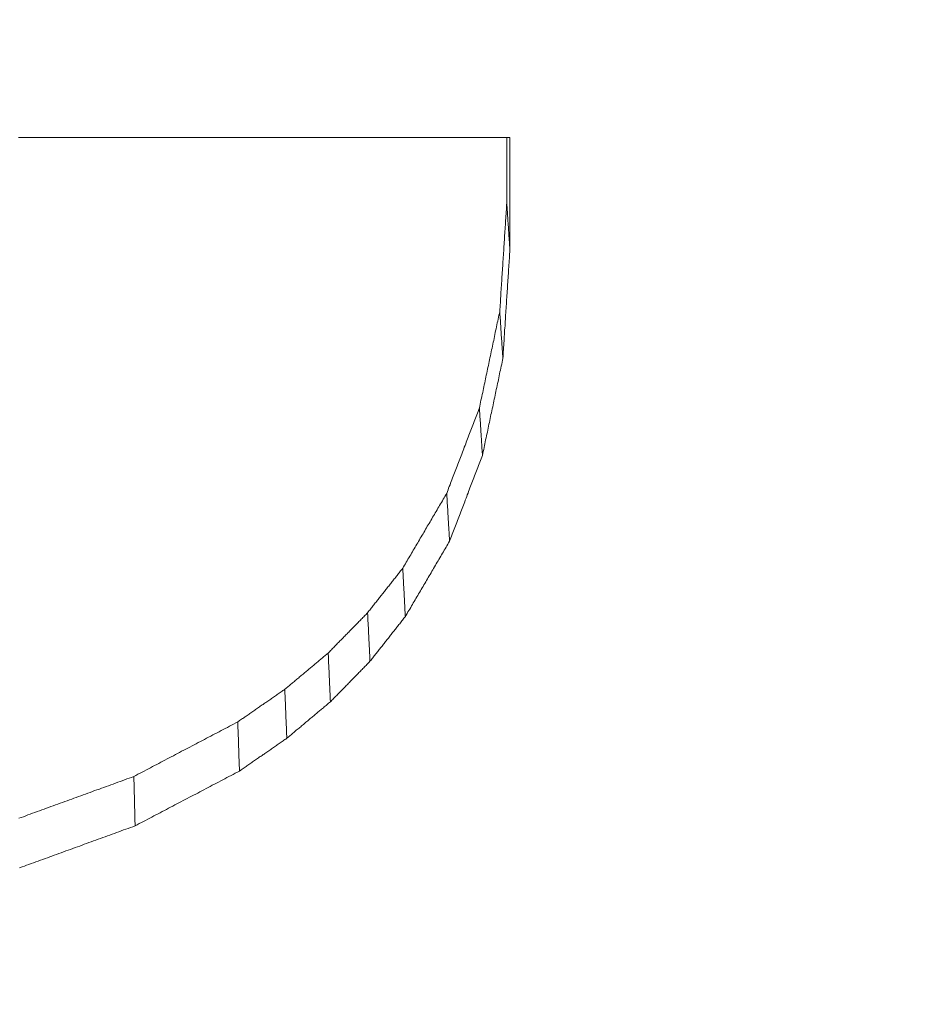
# Model space of a CAD drawing. Units: millimetres. Extents: x 0 to 1189, y 0 to 841.
# Drawn here: x 421 to 422, y 151 to 152 of the extents above; entities that cross this region are included whole.
import ezdxf

# ---------------------------------------------------------------- set-up
doc = ezdxf.new("R2010")
doc.units = ezdxf.units.MM
doc.header["$LTSCALE"] = 0.1
doc.layers.add('1', color=7, linetype='Continuous', true_color=0xffffff)
doc.styles.add('Arial Unicode MS', font='ARIALUNI.TTF')
doc.dimstyles.get("Standard").update_dxf_attribs({"dimtxt": 0.18, "dimasz": 0.18, "dimexe": 0.18, "dimexo": 0.0625, "dimgap": 0.09, "dimtad": 0, "dimtih": 1, "dimtoh": 1, "dimdec": 4, "dimzin": 0, "dimdsep": 46, "dimtxsty": 'Standard', "dimcen": 0.09, "dimadec": 0, "dimazin": 0, "dimtfac": 1, "dimtdec": 4, "dimtofl": 0, "dimtmove": 0, "dimatfit": 3, "dimfxl": 0, "dimtolj": 1, "dimtzin": 0, "dimarcsym": 0})

# ---------------------------------------------------------------- blocks, each defined once
blk = doc.blocks.new('_U0')
at = {"layer": '1', "color": 1, "lineweight": 13}
for p, q in [((446.2392, 274.6271), (472.638, 274.6271)), ((471.638, 274.6271), (471.638, 140.8895)), ((299.5403, 140.8895), (472.638, 140.8895))]:
    blk.add_line(p, q, dxfattribs=at)
at = {"layer": '1', "color": 1, "lineweight": 18}
for points in [[(471.638, 274.6271), (472.4418, 271.6271), (470.8341, 271.6271)], [(471.638, 140.8895), (470.8341, 143.8895), (472.4418, 143.8895)]]:
    blk.add_solid(points, dxfattribs=at)
at = {"layer": '1', "color": 7, "linetype": 'Continuous', "lineweight": 13, "insert": (471.3344, 204.1384), "char_height": 2.5, "attachment_point": 7, "rotation": 90, "line_spacing_factor": 1.069626, "style": 'Arial Unicode MS'}
blk.add_mtext('\\W1.0000;133.7', dxfattribs=at)
blk = doc.blocks.new('_U3')
at = {"layer": '1', "color": 1, "lineweight": 13}
for p, q in [((149.4717, 149.5636), (149.4717, 113.7155)), ((449.6115, 149.5636), (449.6115, 113.7155)), ((449.6115, 114.7155), (149.4717, 114.7155))]:
    blk.add_line(p, q, dxfattribs=at)
at = {"layer": '1', "color": 1, "lineweight": 18}
for points in [[(149.4717, 114.7155), (152.4717, 115.5193), (152.4717, 113.9116)], [(449.6115, 114.7155), (446.6115, 113.9116), (446.6114, 115.5193)]]:
    blk.add_solid(points, dxfattribs=at)
at = {"layer": '1', "color": 7, "linetype": 'Continuous', "lineweight": 13, "insert": (295.9217, 115.019), "char_height": 2.5, "attachment_point": 7, "line_spacing_factor": 1.069626, "style": 'Arial Unicode MS'}
blk.add_mtext('\\W1.0000;300.1', dxfattribs=at)

msp = doc.modelspace()

# ---------------------------------------------------------------- linework, layer by layer
at = {"layer": '1', "color": 3, "linetype": 'Continuous', "lineweight": 18}
for points in [[(421.1164, 151.8471), (421.1275, 151.8471), (421.1386, 151.8471), (421.1498, 151.8471), (421.1609, 151.8471), (421.1721, 151.8471), (421.1832, 151.8471), (421.1943, 151.8471), (421.2055, 151.8471), (421.2166, 151.8471), (421.2278, 151.8471), (421.2389, 151.8471), (421.25, 151.8471), (421.2612, 151.8471), (421.2723, 151.8471), (421.2835, 151.8471), (421.2946, 151.8471), (421.3057, 151.8471), (421.3169, 151.8471), (421.328, 151.8471), (421.3392, 151.8471), (421.3503, 151.8471), (421.3614, 151.8471), (421.3726, 151.8471), (421.3837, 151.8471), (421.3949, 151.8471), (421.406, 151.8471), (421.4171, 151.8471), (421.4283, 151.8471), (421.4394, 151.8471), (421.4506, 151.8471), (421.4617, 151.8471), (421.4728, 151.8471), (421.484, 151.8471), (421.4951, 151.8471), (421.5063, 151.8471), (421.5174, 151.8471), (421.5285, 151.8471), (421.5397, 151.8471), (421.5508, 151.8471), (421.562, 151.8471), (421.5731, 151.8471), (421.5842, 151.8471), (421.5954, 151.8471), (421.6065, 151.8471), (421.6177, 151.8471), (421.6288, 151.8471), (421.6399, 151.8471), (421.6511, 151.8471), (421.6622, 151.8471)], [(421.6587, 151.7744), (421.6587, 151.7758), (421.6587, 151.7773), (421.6587, 151.7787), (421.6587, 151.7802), (421.6587, 151.7816), (421.6587, 151.7831), (421.6587, 151.7845), (421.6587, 151.786), (421.6587, 151.7875), (421.6587, 151.7889), (421.6587, 151.7904), (421.6587, 151.7918), (421.6587, 151.7933), (421.6587, 151.7947), (421.6587, 151.7962), (421.6587, 151.7976), (421.6587, 151.7991), (421.6587, 151.8005), (421.6587, 151.802), (421.6587, 151.8035), (421.6587, 151.8049), (421.6587, 151.8064), (421.6587, 151.8078), (421.6587, 151.8093), (421.6587, 151.8107), (421.6587, 151.8122), (421.6587, 151.8136), (421.6587, 151.8151), (421.6587, 151.8165), (421.6587, 151.818), (421.6587, 151.8195), (421.6587, 151.8209), (421.6587, 151.8224), (421.6587, 151.8238), (421.6587, 151.8253), (421.6587, 151.8267), (421.6587, 151.8282), (421.6587, 151.8296), (421.6587, 151.8311), (421.6587, 151.8325), (421.6587, 151.834), (421.6587, 151.8355), (421.6587, 151.8369), (421.6587, 151.8384), (421.6587, 151.8398), (421.6587, 151.8413), (421.6587, 151.8427), (421.6587, 151.8442), (421.6587, 151.8456), (421.6587, 151.8471)], [(421.6622, 151.8471), (421.6622, 151.8446), (421.6622, 151.8421), (421.6622, 151.8396), (421.6622, 151.8371), (421.6622, 151.8346), (421.6622, 151.8321), (421.6622, 151.8296), (421.6622, 151.8272), (421.6622, 151.8247), (421.6622, 151.8222), (421.6622, 151.8197), (421.6622, 151.8172), (421.6622, 151.8147), (421.6622, 151.8122), (421.6622, 151.8097), (421.6622, 151.8072), (421.6622, 151.8047), (421.6622, 151.8022), (421.6622, 151.7997), (421.6622, 151.7973), (421.6622, 151.7948), (421.6622, 151.7923), (421.6622, 151.7898), (421.6622, 151.7873), (421.6622, 151.7848), (421.6622, 151.7823), (421.6622, 151.7798), (421.6622, 151.7773), (421.6622, 151.7748), (421.6622, 151.7723), (421.6622, 151.7698), (421.6622, 151.7674), (421.6622, 151.7649), (421.6622, 151.7624), (421.6622, 151.7599), (421.6622, 151.7574), (421.6622, 151.7549), (421.6622, 151.7524), (421.6622, 151.7499), (421.6622, 151.7474), (421.6622, 151.7449), (421.6622, 151.7424), (421.6622, 151.7399), (421.6622, 151.7374), (421.6622, 151.735), (421.6622, 151.7325), (421.6622, 151.73), (421.6622, 151.7275), (421.6622, 151.725), (421.6622, 151.7225)], [(421.6509, 151.654), (421.6511, 151.6564), (421.6513, 151.6588), (421.6514, 151.6612), (421.6516, 151.6636), (421.6517, 151.666), (421.6519, 151.6684), (421.652, 151.6708), (421.6522, 151.6732), (421.6523, 151.6756), (421.6525, 151.6781), (421.6527, 151.6805), (421.6528, 151.6829), (421.653, 151.6853), (421.6531, 151.6877), (421.6533, 151.6901), (421.6534, 151.6925), (421.6536, 151.6949), (421.6537, 151.6973), (421.6539, 151.6997), (421.6541, 151.7021), (421.6542, 151.7045), (421.6544, 151.7069), (421.6545, 151.7094), (421.6547, 151.7118), (421.6548, 151.7142), (421.655, 151.7166), (421.6551, 151.719), (421.6553, 151.7214), (421.6555, 151.7238), (421.6556, 151.7262), (421.6558, 151.7286), (421.6559, 151.731), (421.6561, 151.7334), (421.6562, 151.7358), (421.6564, 151.7382), (421.6565, 151.7407), (421.6567, 151.7431), (421.6569, 151.7455), (421.657, 151.7479), (421.6572, 151.7503), (421.6573, 151.7527), (421.6575, 151.7551), (421.6576, 151.7575), (421.6578, 151.7599), (421.6579, 151.7623), (421.6581, 151.7647), (421.6583, 151.7671), (421.6584, 151.7696), (421.6586, 151.772), (421.6587, 151.7744)], [(421.6622, 151.7225), (421.6621, 151.7235), (421.6621, 151.7246), (421.662, 151.7256), (421.6619, 151.7266), (421.6619, 151.7277), (421.6618, 151.7287), (421.6617, 151.7298), (421.6617, 151.7308), (421.6616, 151.7318), (421.6615, 151.7329), (421.6615, 151.7339), (421.6614, 151.7349), (421.6613, 151.736), (421.6612, 151.737), (421.6612, 151.7381), (421.6611, 151.7391), (421.661, 151.7401), (421.661, 151.7412), (421.6609, 151.7422), (421.6608, 151.7432), (421.6608, 151.7443), (421.6607, 151.7453), (421.6606, 151.7464), (421.6605, 151.7474), (421.6605, 151.7484), (421.6604, 151.7495), (421.6603, 151.7505), (421.6603, 151.7515), (421.6602, 151.7526), (421.6601, 151.7536), (421.6601, 151.7547), (421.66, 151.7557), (421.6599, 151.7567), (421.6598, 151.7578), (421.6598, 151.7588), (421.6597, 151.7598), (421.6596, 151.7609), (421.6596, 151.7619), (421.6595, 151.763), (421.6594, 151.764), (421.6594, 151.765), (421.6593, 151.7661), (421.6592, 151.7671), (421.6591, 151.7681), (421.6591, 151.7692), (421.659, 151.7702), (421.6589, 151.7713), (421.6589, 151.7723), (421.6588, 151.7733), (421.6587, 151.7744)], [(421.6622, 151.7225), (421.6621, 151.7201), (421.6619, 151.7177), (421.6618, 151.7153), (421.6616, 151.7128), (421.6614, 151.7104), (421.6613, 151.708), (421.6611, 151.7056), (421.661, 151.7032), (421.6608, 151.7008), (421.6607, 151.6984), (421.6605, 151.6959), (421.6603, 151.6935), (421.6602, 151.6911), (421.66, 151.6887), (421.6599, 151.6863), (421.6597, 151.6839), (421.6596, 151.6814), (421.6594, 151.679), (421.6593, 151.6766), (421.6591, 151.6742), (421.6589, 151.6718), (421.6588, 151.6694), (421.6586, 151.667), (421.6585, 151.6645), (421.6583, 151.6621), (421.6582, 151.6597), (421.658, 151.6573), (421.6578, 151.6549), (421.6577, 151.6525), (421.6575, 151.6501), (421.6574, 151.6476), (421.6572, 151.6452), (421.6571, 151.6428), (421.6569, 151.6404), (421.6568, 151.638), (421.6566, 151.6356), (421.6564, 151.6332), (421.6563, 151.6307), (421.6561, 151.6283), (421.656, 151.6259), (421.6558, 151.6235), (421.6557, 151.6211), (421.6555, 151.6187), (421.6553, 151.6163), (421.6552, 151.6138), (421.655, 151.6114), (421.6549, 151.609), (421.6547, 151.6066), (421.6546, 151.6042), (421.6544, 151.6018)], [(421.6283, 151.5467), (421.6288, 151.5488), (421.6292, 151.551), (421.6297, 151.5531), (421.6301, 151.5553), (421.6306, 151.5574), (421.6311, 151.5596), (421.6315, 151.5617), (421.632, 151.5639), (421.6324, 151.566), (421.6329, 151.5682), (421.6333, 151.5703), (421.6338, 151.5724), (421.6342, 151.5746), (421.6347, 151.5767), (421.6351, 151.5789), (421.6356, 151.581), (421.636, 151.5832), (421.6365, 151.5853), (421.6369, 151.5875), (421.6374, 151.5896), (421.6378, 151.5918), (421.6383, 151.5939), (421.6387, 151.596), (421.6392, 151.5982), (421.6396, 151.6003), (421.6401, 151.6025), (421.6405, 151.6046), (421.641, 151.6068), (421.6415, 151.6089), (421.6419, 151.6111), (421.6424, 151.6132), (421.6428, 151.6154), (421.6433, 151.6175), (421.6437, 151.6196), (421.6442, 151.6218), (421.6446, 151.6239), (421.6451, 151.6261), (421.6455, 151.6282), (421.646, 151.6304), (421.6464, 151.6325), (421.6469, 151.6347), (421.6473, 151.6368), (421.6478, 151.639), (421.6482, 151.6411), (421.6487, 151.6432), (421.6491, 151.6454), (421.6496, 151.6475), (421.65, 151.6497), (421.6505, 151.6518), (421.6509, 151.654)], [(421.6544, 151.6018), (421.6543, 151.6028), (421.6543, 151.6039), (421.6542, 151.6049), (421.6541, 151.6059), (421.6541, 151.607), (421.654, 151.608), (421.6539, 151.6091), (421.6539, 151.6101), (421.6538, 151.6112), (421.6537, 151.6122), (421.6536, 151.6133), (421.6536, 151.6143), (421.6535, 151.6153), (421.6534, 151.6164), (421.6534, 151.6174), (421.6533, 151.6185), (421.6532, 151.6195), (421.6532, 151.6206), (421.6531, 151.6216), (421.653, 151.6226), (421.653, 151.6237), (421.6529, 151.6247), (421.6528, 151.6258), (421.6527, 151.6268), (421.6527, 151.6279), (421.6526, 151.6289), (421.6525, 151.63), (421.6525, 151.631), (421.6524, 151.632), (421.6523, 151.6331), (421.6523, 151.6341), (421.6522, 151.6352), (421.6521, 151.6362), (421.6521, 151.6373), (421.652, 151.6383), (421.6519, 151.6394), (421.6518, 151.6404), (421.6518, 151.6414), (421.6517, 151.6425), (421.6516, 151.6435), (421.6516, 151.6446), (421.6515, 151.6456), (421.6514, 151.6467), (421.6514, 151.6477), (421.6513, 151.6488), (421.6512, 151.6498), (421.6512, 151.6508), (421.6511, 151.6519), (421.651, 151.6529), (421.6509, 151.654)], [(421.6544, 151.6018), (421.654, 151.5996), (421.6535, 151.5975), (421.6531, 151.5953), (421.6526, 151.5931), (421.6521, 151.591), (421.6517, 151.5888), (421.6512, 151.5867), (421.6508, 151.5845), (421.6503, 151.5824), (421.6499, 151.5802), (421.6494, 151.5781), (421.649, 151.5759), (421.6485, 151.5738), (421.6481, 151.5716), (421.6476, 151.5694), (421.6471, 151.5673), (421.6467, 151.5651), (421.6462, 151.563), (421.6458, 151.5608), (421.6453, 151.5587), (421.6449, 151.5565), (421.6444, 151.5544), (421.644, 151.5522), (421.6435, 151.55), (421.6431, 151.5479), (421.6426, 151.5457), (421.6422, 151.5436), (421.6417, 151.5414), (421.6412, 151.5393), (421.6408, 151.5371), (421.6403, 151.535), (421.6399, 151.5328), (421.6394, 151.5306), (421.639, 151.5285), (421.6385, 151.5263), (421.6381, 151.5242), (421.6376, 151.522), (421.6372, 151.5199), (421.6367, 151.5177), (421.6362, 151.5156), (421.6358, 151.5134), (421.6353, 151.5113), (421.6349, 151.5091), (421.6344, 151.5069), (421.634, 151.5048), (421.6335, 151.5026), (421.6331, 151.5005), (421.6326, 151.4983), (421.6322, 151.4962), (421.6317, 151.494)], [(421.592, 151.4518), (421.5928, 151.4537), (421.5935, 151.4556), (421.5942, 151.4575), (421.5949, 151.4594), (421.5957, 151.4613), (421.5964, 151.4632), (421.5971, 151.4651), (421.5978, 151.467), (421.5986, 151.4689), (421.5993, 151.4708), (421.6, 151.4727), (421.6008, 151.4746), (421.6015, 151.4765), (421.6022, 151.4784), (421.6029, 151.4803), (421.6037, 151.4822), (421.6044, 151.4841), (421.6051, 151.486), (421.6058, 151.4879), (421.6066, 151.4898), (421.6073, 151.4917), (421.608, 151.4936), (421.6087, 151.4955), (421.6095, 151.4974), (421.6102, 151.4993), (421.6109, 151.5012), (421.6116, 151.5031), (421.6124, 151.505), (421.6131, 151.5068), (421.6138, 151.5087), (421.6145, 151.5106), (421.6153, 151.5125), (421.616, 151.5144), (421.6167, 151.5163), (421.6175, 151.5182), (421.6182, 151.5201), (421.6189, 151.522), (421.6196, 151.5239), (421.6204, 151.5258), (421.6211, 151.5277), (421.6218, 151.5296), (421.6225, 151.5315), (421.6233, 151.5334), (421.624, 151.5353), (421.6247, 151.5372), (421.6254, 151.5391), (421.6262, 151.541), (421.6269, 151.5429), (421.6276, 151.5448), (421.6283, 151.5467)], [(421.6317, 151.494), (421.6316, 151.4951), (421.6316, 151.4961), (421.6315, 151.4972), (421.6314, 151.4982), (421.6314, 151.4993), (421.6313, 151.5003), (421.6312, 151.5014), (421.6312, 151.5024), (421.6311, 151.5035), (421.631, 151.5046), (421.631, 151.5056), (421.6309, 151.5067), (421.6308, 151.5077), (421.6308, 151.5088), (421.6307, 151.5098), (421.6306, 151.5109), (421.6306, 151.5119), (421.6305, 151.513), (421.6304, 151.514), (421.6304, 151.5151), (421.6303, 151.5161), (421.6302, 151.5172), (421.6302, 151.5183), (421.6301, 151.5193), (421.63, 151.5204), (421.63, 151.5214), (421.6299, 151.5225), (421.6298, 151.5235), (421.6298, 151.5246), (421.6297, 151.5256), (421.6296, 151.5267), (421.6296, 151.5277), (421.6295, 151.5288), (421.6294, 151.5298), (421.6294, 151.5309), (421.6293, 151.5319), (421.6292, 151.533), (421.6291, 151.5341), (421.6291, 151.5351), (421.629, 151.5362), (421.6289, 151.5372), (421.6289, 151.5383), (421.6288, 151.5393), (421.6287, 151.5404), (421.6287, 151.5414), (421.6286, 151.5425), (421.6285, 151.5435), (421.6285, 151.5446), (421.6284, 151.5456), (421.6283, 151.5467)], [(421.6317, 151.494), (421.631, 151.4921), (421.6302, 151.4902), (421.6295, 151.4883), (421.6288, 151.4864), (421.6281, 151.4845), (421.6273, 151.4826), (421.6266, 151.4807), (421.6259, 151.4788), (421.6251, 151.4768), (421.6244, 151.4749), (421.6237, 151.473), (421.623, 151.4711), (421.6222, 151.4692), (421.6215, 151.4673), (421.6208, 151.4654), (421.62, 151.4635), (421.6193, 151.4616), (421.6186, 151.4597), (421.6178, 151.4578), (421.6171, 151.4559), (421.6164, 151.454), (421.6157, 151.452), (421.6149, 151.4501), (421.6142, 151.4482), (421.6135, 151.4463), (421.6127, 151.4444), (421.612, 151.4425), (421.6113, 151.4406), (421.6105, 151.4387), (421.6098, 151.4368), (421.6091, 151.4349), (421.6084, 151.433), (421.6076, 151.4311), (421.6069, 151.4292), (421.6062, 151.4272), (421.6054, 151.4253), (421.6047, 151.4234), (421.604, 151.4215), (421.6032, 151.4196), (421.6025, 151.4177), (421.6018, 151.4158), (421.6011, 151.4139), (421.6003, 151.412), (421.5996, 151.4101), (421.5989, 151.4082), (421.5981, 151.4063), (421.5974, 151.4044), (421.5967, 151.4024), (421.5959, 151.4005), (421.5952, 151.3986)], [(421.5432, 151.3686), (421.5442, 151.3702), (421.5451, 151.3719), (421.5461, 151.3736), (421.5471, 151.3752), (421.5481, 151.3769), (421.549, 151.3786), (421.55, 151.3802), (421.551, 151.3819), (421.552, 151.3836), (421.5529, 151.3852), (421.5539, 151.3869), (421.5549, 151.3886), (421.5559, 151.3902), (421.5569, 151.3919), (421.5578, 151.3935), (421.5588, 151.3952), (421.5598, 151.3969), (421.5608, 151.3985), (421.5617, 151.4002), (421.5627, 151.4019), (421.5637, 151.4035), (421.5647, 151.4052), (421.5657, 151.4069), (421.5666, 151.4085), (421.5676, 151.4102), (421.5686, 151.4119), (421.5696, 151.4135), (421.5705, 151.4152), (421.5715, 151.4169), (421.5725, 151.4185), (421.5735, 151.4202), (421.5744, 151.4218), (421.5754, 151.4235), (421.5764, 151.4252), (421.5774, 151.4268), (421.5784, 151.4285), (421.5793, 151.4302), (421.5803, 151.4318), (421.5813, 151.4335), (421.5823, 151.4352), (421.5832, 151.4368), (421.5842, 151.4385), (421.5852, 151.4402), (421.5862, 151.4418), (421.5872, 151.4435), (421.5881, 151.4452), (421.5891, 151.4468), (421.5901, 151.4485), (421.5911, 151.4502), (421.592, 151.4518)], [(421.5952, 151.3986), (421.5952, 151.3997), (421.5951, 151.4008), (421.595, 151.4018), (421.595, 151.4029), (421.5949, 151.4039), (421.5948, 151.405), (421.5948, 151.4061), (421.5947, 151.4071), (421.5946, 151.4082), (421.5946, 151.4093), (421.5945, 151.4103), (421.5945, 151.4114), (421.5944, 151.4125), (421.5943, 151.4135), (421.5943, 151.4146), (421.5942, 151.4156), (421.5941, 151.4167), (421.5941, 151.4178), (421.594, 151.4188), (421.5939, 151.4199), (421.5939, 151.421), (421.5938, 151.422), (421.5938, 151.4231), (421.5937, 151.4242), (421.5936, 151.4252), (421.5936, 151.4263), (421.5935, 151.4273), (421.5934, 151.4284), (421.5934, 151.4295), (421.5933, 151.4305), (421.5932, 151.4316), (421.5932, 151.4327), (421.5931, 151.4337), (421.5931, 151.4348), (421.593, 151.4359), (421.5929, 151.4369), (421.5929, 151.438), (421.5928, 151.4391), (421.5927, 151.4401), (421.5927, 151.4412), (421.5926, 151.4422), (421.5925, 151.4433), (421.5925, 151.4444), (421.5924, 151.4454), (421.5924, 151.4465), (421.5923, 151.4476), (421.5922, 151.4486), (421.5922, 151.4497), (421.5921, 151.4508), (421.592, 151.4518)], [(421.5952, 151.3986), (421.5942, 151.397), (421.5933, 151.3953), (421.5923, 151.3936), (421.5913, 151.3919), (421.5903, 151.3903), (421.5893, 151.3886), (421.5883, 151.3869), (421.5874, 151.3852), (421.5864, 151.3836), (421.5854, 151.3819), (421.5844, 151.3802), (421.5834, 151.3785), (421.5824, 151.3769), (421.5815, 151.3752), (421.5805, 151.3735), (421.5795, 151.3719), (421.5785, 151.3702), (421.5775, 151.3685), (421.5766, 151.3668), (421.5756, 151.3652), (421.5746, 151.3635), (421.5736, 151.3618), (421.5726, 151.3601), (421.5716, 151.3585), (421.5707, 151.3568), (421.5697, 151.3551), (421.5687, 151.3534), (421.5677, 151.3518), (421.5667, 151.3501), (421.5657, 151.3484), (421.5648, 151.3467), (421.5638, 151.3451), (421.5628, 151.3434), (421.5618, 151.3417), (421.5608, 151.3401), (421.5598, 151.3384), (421.5589, 151.3367), (421.5579, 151.335), (421.5569, 151.3334), (421.5559, 151.3317), (421.5549, 151.33), (421.554, 151.3283), (421.553, 151.3267), (421.552, 151.325), (421.551, 151.3233), (421.55, 151.3216), (421.549, 151.32), (421.5481, 151.3183), (421.5471, 151.3166), (421.5461, 151.3149)], [(421.5042, 151.3192), (421.5049, 151.3202), (421.5057, 151.3212), (421.5065, 151.3221), (421.5073, 151.3231), (421.5081, 151.3241), (421.5088, 151.3251), (421.5096, 151.3261), (421.5104, 151.3271), (421.5112, 151.3281), (421.512, 151.3291), (421.5127, 151.33), (421.5135, 151.331), (421.5143, 151.332), (421.5151, 151.333), (421.5159, 151.334), (421.5166, 151.335), (421.5174, 151.336), (421.5182, 151.337), (421.519, 151.338), (421.5198, 151.3389), (421.5205, 151.3399), (421.5213, 151.3409), (421.5221, 151.3419), (421.5229, 151.3429), (421.5237, 151.3439), (421.5245, 151.3449), (421.5252, 151.3459), (421.526, 151.3468), (421.5268, 151.3478), (421.5276, 151.3488), (421.5284, 151.3498), (421.5291, 151.3508), (421.5299, 151.3518), (421.5307, 151.3528), (421.5315, 151.3538), (421.5323, 151.3547), (421.533, 151.3557), (421.5338, 151.3567), (421.5346, 151.3577), (421.5354, 151.3587), (421.5362, 151.3597), (421.5369, 151.3607), (421.5377, 151.3617), (421.5385, 151.3626), (421.5393, 151.3636), (421.5401, 151.3646), (421.5408, 151.3656), (421.5416, 151.3666), (421.5424, 151.3676), (421.5432, 151.3686)], [(421.5461, 151.3149), (421.546, 151.316), (421.546, 151.3171), (421.5459, 151.3182), (421.5459, 151.3192), (421.5458, 151.3203), (421.5457, 151.3214), (421.5457, 151.3225), (421.5456, 151.3235), (421.5456, 151.3246), (421.5455, 151.3257), (421.5455, 151.3267), (421.5454, 151.3278), (421.5453, 151.3289), (421.5453, 151.33), (421.5452, 151.331), (421.5452, 151.3321), (421.5451, 151.3332), (421.545, 151.3343), (421.545, 151.3353), (421.5449, 151.3364), (421.5449, 151.3375), (421.5448, 151.3385), (421.5448, 151.3396), (421.5447, 151.3407), (421.5446, 151.3418), (421.5446, 151.3428), (421.5445, 151.3439), (421.5445, 151.345), (421.5444, 151.3461), (421.5443, 151.3471), (421.5443, 151.3482), (421.5442, 151.3493), (421.5442, 151.3503), (421.5441, 151.3514), (421.544, 151.3525), (421.544, 151.3536), (421.5439, 151.3546), (421.5439, 151.3557), (421.5438, 151.3568), (421.5438, 151.3578), (421.5437, 151.3589), (421.5436, 151.36), (421.5436, 151.3611), (421.5435, 151.3621), (421.5435, 151.3632), (421.5434, 151.3643), (421.5433, 151.3654), (421.5433, 151.3664), (421.5432, 151.3675), (421.5432, 151.3686)], [(421.4604, 151.2744), (421.4613, 151.2753), (421.4622, 151.2762), (421.463, 151.2771), (421.4639, 151.278), (421.4648, 151.2789), (421.4657, 151.2798), (421.4665, 151.2807), (421.4674, 151.2816), (421.4683, 151.2825), (421.4692, 151.2834), (421.47, 151.2843), (421.4709, 151.2852), (421.4718, 151.2861), (421.4727, 151.287), (421.4735, 151.2878), (421.4744, 151.2887), (421.4753, 151.2896), (421.4762, 151.2905), (421.477, 151.2914), (421.4779, 151.2923), (421.4788, 151.2932), (421.4797, 151.2941), (421.4805, 151.295), (421.4814, 151.2959), (421.4823, 151.2968), (421.4832, 151.2977), (421.484, 151.2986), (421.4849, 151.2995), (421.4858, 151.3004), (421.4867, 151.3013), (421.4875, 151.3022), (421.4884, 151.3031), (421.4893, 151.304), (421.4902, 151.3049), (421.491, 151.3058), (421.4919, 151.3066), (421.4928, 151.3075), (421.4937, 151.3084), (421.4945, 151.3093), (421.4954, 151.3102), (421.4963, 151.3111), (421.4972, 151.312), (421.498, 151.3129), (421.4989, 151.3138), (421.4998, 151.3147), (421.5007, 151.3156), (421.5015, 151.3165), (421.5024, 151.3174), (421.5033, 151.3183), (421.5042, 151.3192)], [(421.5068, 151.2652), (421.5068, 151.2663), (421.5067, 151.2674), (421.5067, 151.2685), (421.5066, 151.2696), (421.5066, 151.2706), (421.5065, 151.2717), (421.5065, 151.2728), (421.5064, 151.2739), (421.5064, 151.2749), (421.5063, 151.276), (421.5062, 151.2771), (421.5062, 151.2782), (421.5061, 151.2793), (421.5061, 151.2803), (421.506, 151.2814), (421.506, 151.2825), (421.5059, 151.2836), (421.5059, 151.2847), (421.5058, 151.2857), (421.5058, 151.2868), (421.5057, 151.2879), (421.5057, 151.289), (421.5056, 151.2901), (421.5056, 151.2911), (421.5055, 151.2922), (421.5054, 151.2933), (421.5054, 151.2944), (421.5053, 151.2954), (421.5053, 151.2965), (421.5052, 151.2976), (421.5052, 151.2987), (421.5051, 151.2998), (421.5051, 151.3008), (421.505, 151.3019), (421.505, 151.303), (421.5049, 151.3041), (421.5049, 151.3052), (421.5048, 151.3062), (421.5048, 151.3073), (421.5047, 151.3084), (421.5046, 151.3095), (421.5046, 151.3106), (421.5045, 151.3116), (421.5045, 151.3127), (421.5044, 151.3138), (421.5044, 151.3149), (421.5043, 151.3159), (421.5043, 151.317), (421.5042, 151.3181), (421.5042, 151.3192)], [(421.5461, 151.3149), (421.5453, 151.314), (421.5445, 151.313), (421.5437, 151.312), (421.543, 151.311), (421.5422, 151.31), (421.5414, 151.309), (421.5406, 151.308), (421.5398, 151.307), (421.539, 151.306), (421.5382, 151.305), (421.5375, 151.304), (421.5367, 151.303), (421.5359, 151.302), (421.5351, 151.301), (421.5343, 151.3), (421.5335, 151.299), (421.5327, 151.298), (421.532, 151.2971), (421.5312, 151.2961), (421.5304, 151.2951), (421.5296, 151.2941), (421.5288, 151.2931), (421.528, 151.2921), (421.5272, 151.2911), (421.5265, 151.2901), (421.5257, 151.2891), (421.5249, 151.2881), (421.5241, 151.2871), (421.5233, 151.2861), (421.5225, 151.2851), (421.5218, 151.2841), (421.521, 151.2831), (421.5202, 151.2821), (421.5194, 151.2811), (421.5186, 151.2801), (421.5178, 151.2792), (421.517, 151.2782), (421.5163, 151.2772), (421.5155, 151.2762), (421.5147, 151.2752), (421.5139, 151.2742), (421.5131, 151.2732), (421.5123, 151.2722), (421.5115, 151.2712), (421.5108, 151.2702), (421.51, 151.2692), (421.5092, 151.2682), (421.5084, 151.2672), (421.5076, 151.2662), (421.5068, 151.2652)], [(421.4122, 151.2341), (421.4132, 151.2349), (421.4142, 151.2357), (421.4151, 151.2365), (421.4161, 151.2373), (421.417, 151.2381), (421.418, 151.2389), (421.419, 151.2397), (421.4199, 151.2405), (421.4209, 151.2413), (421.4219, 151.2421), (421.4228, 151.2429), (421.4238, 151.2438), (421.4248, 151.2446), (421.4257, 151.2454), (421.4267, 151.2462), (421.4276, 151.247), (421.4286, 151.2478), (421.4296, 151.2486), (421.4305, 151.2494), (421.4315, 151.2502), (421.4325, 151.251), (421.4334, 151.2518), (421.4344, 151.2526), (421.4354, 151.2534), (421.4363, 151.2542), (421.4373, 151.2551), (421.4382, 151.2559), (421.4392, 151.2567), (421.4402, 151.2575), (421.4411, 151.2583), (421.4421, 151.2591), (421.4431, 151.2599), (421.444, 151.2607), (421.445, 151.2615), (421.446, 151.2623), (421.4469, 151.2631), (421.4479, 151.2639), (421.4488, 151.2647), (421.4498, 151.2655), (421.4508, 151.2664), (421.4517, 151.2672), (421.4527, 151.268), (421.4537, 151.2688), (421.4546, 151.2696), (421.4556, 151.2704), (421.4566, 151.2712), (421.4575, 151.272), (421.4585, 151.2728), (421.4594, 151.2736), (421.4604, 151.2744)], [(421.4628, 151.2202), (421.4628, 151.2213), (421.4627, 151.2224), (421.4627, 151.2235), (421.4626, 151.2246), (421.4626, 151.2256), (421.4625, 151.2267), (421.4625, 151.2278), (421.4624, 151.2289), (421.4624, 151.23), (421.4623, 151.2311), (421.4623, 151.2321), (421.4622, 151.2332), (421.4622, 151.2343), (421.4621, 151.2354), (421.4621, 151.2365), (421.4621, 151.2376), (421.462, 151.2386), (421.462, 151.2397), (421.4619, 151.2408), (421.4619, 151.2419), (421.4618, 151.243), (421.4618, 151.2441), (421.4617, 151.2452), (421.4617, 151.2462), (421.4616, 151.2473), (421.4616, 151.2484), (421.4615, 151.2495), (421.4615, 151.2506), (421.4614, 151.2517), (421.4614, 151.2527), (421.4613, 151.2538), (421.4613, 151.2549), (421.4612, 151.256), (421.4612, 151.2571), (421.4611, 151.2582), (421.4611, 151.2592), (421.461, 151.2603), (421.461, 151.2614), (421.4609, 151.2625), (421.4609, 151.2636), (421.4608, 151.2647), (421.4608, 151.2657), (421.4607, 151.2668), (421.4607, 151.2679), (421.4606, 151.269), (421.4606, 151.2701), (421.4606, 151.2712), (421.4605, 151.2723), (421.4605, 151.2733), (421.4604, 151.2744)], [(421.5068, 151.2652), (421.506, 151.2643), (421.5051, 151.2634), (421.5042, 151.2625), (421.5033, 151.2616), (421.5024, 151.2607), (421.5016, 151.2598), (421.5007, 151.2589), (421.4998, 151.258), (421.4989, 151.2571), (421.498, 151.2562), (421.4972, 151.2553), (421.4963, 151.2544), (421.4954, 151.2535), (421.4945, 151.2526), (421.4936, 151.2517), (421.4928, 151.2508), (421.4919, 151.2499), (421.491, 151.249), (421.4901, 151.2481), (421.4892, 151.2472), (421.4883, 151.2463), (421.4875, 151.2454), (421.4866, 151.2445), (421.4857, 151.2436), (421.4848, 151.2427), (421.4839, 151.2418), (421.4831, 151.2409), (421.4822, 151.24), (421.4813, 151.2391), (421.4804, 151.2382), (421.4795, 151.2373), (421.4787, 151.2364), (421.4778, 151.2355), (421.4769, 151.2346), (421.476, 151.2337), (421.4751, 151.2328), (421.4743, 151.2319), (421.4734, 151.231), (421.4725, 151.2301), (421.4716, 151.2292), (421.4707, 151.2283), (421.4699, 151.2274), (421.469, 151.2265), (421.4681, 151.2256), (421.4672, 151.2247), (421.4663, 151.2238), (421.4655, 151.2229), (421.4646, 151.222), (421.4637, 151.2211), (421.4628, 151.2202)], [(421.36, 151.1979), (421.361, 151.1986), (421.362, 151.1994), (421.3631, 151.2001), (421.3641, 151.2008), (421.3652, 151.2015), (421.3662, 151.2022), (421.3673, 151.203), (421.3683, 151.2037), (421.3694, 151.2044), (421.3704, 151.2051), (421.3715, 151.2059), (421.3725, 151.2066), (421.3735, 151.2073), (421.3746, 151.208), (421.3756, 151.2088), (421.3767, 151.2095), (421.3777, 151.2102), (421.3788, 151.2109), (421.3798, 151.2116), (421.3809, 151.2124), (421.3819, 151.2131), (421.383, 151.2138), (421.384, 151.2145), (421.385, 151.2153), (421.3861, 151.216), (421.3871, 151.2167), (421.3882, 151.2174), (421.3892, 151.2182), (421.3903, 151.2189), (421.3913, 151.2196), (421.3924, 151.2203), (421.3934, 151.221), (421.3945, 151.2218), (421.3955, 151.2225), (421.3965, 151.2232), (421.3976, 151.2239), (421.3986, 151.2247), (421.3997, 151.2254), (421.4007, 151.2261), (421.4018, 151.2268), (421.4028, 151.2276), (421.4039, 151.2283), (421.4049, 151.229), (421.406, 151.2297), (421.407, 151.2305), (421.408, 151.2312), (421.4091, 151.2319), (421.4101, 151.2326), (421.4112, 151.2333), (421.4122, 151.2341)], [(421.4144, 151.1797), (421.4143, 151.1807), (421.4143, 151.1818), (421.4143, 151.1829), (421.4142, 151.184), (421.4142, 151.1851), (421.4141, 151.1862), (421.4141, 151.1873), (421.414, 151.1884), (421.414, 151.1895), (421.414, 151.1905), (421.4139, 151.1916), (421.4139, 151.1927), (421.4138, 151.1938), (421.4138, 151.1949), (421.4137, 151.196), (421.4137, 151.1971), (421.4137, 151.1982), (421.4136, 151.1992), (421.4136, 151.2003), (421.4135, 151.2014), (421.4135, 151.2025), (421.4134, 151.2036), (421.4134, 151.2047), (421.4134, 151.2058), (421.4133, 151.2069), (421.4133, 151.208), (421.4132, 151.209), (421.4132, 151.2101), (421.4131, 151.2112), (421.4131, 151.2123), (421.413, 151.2134), (421.413, 151.2145), (421.413, 151.2156), (421.4129, 151.2167), (421.4129, 151.2177), (421.4128, 151.2188), (421.4128, 151.2199), (421.4127, 151.221), (421.4127, 151.2221), (421.4127, 151.2232), (421.4126, 151.2243), (421.4126, 151.2254), (421.4125, 151.2264), (421.4125, 151.2275), (421.4124, 151.2286), (421.4124, 151.2297), (421.4124, 151.2308), (421.4123, 151.2319), (421.4123, 151.233), (421.4122, 151.2341)], [(421.4628, 151.2202), (421.4619, 151.2194), (421.4609, 151.2186), (421.4599, 151.2178), (421.459, 151.217), (421.458, 151.2162), (421.457, 151.2154), (421.456, 151.2145), (421.4551, 151.2137), (421.4541, 151.2129), (421.4531, 151.2121), (421.4522, 151.2113), (421.4512, 151.2105), (421.4502, 151.2097), (421.4493, 151.2089), (421.4483, 151.2081), (421.4473, 151.2072), (421.4464, 151.2064), (421.4454, 151.2056), (421.4444, 151.2048), (421.4435, 151.204), (421.4425, 151.2032), (421.4415, 151.2024), (421.4405, 151.2016), (421.4396, 151.2008), (421.4386, 151.1999), (421.4376, 151.1991), (421.4367, 151.1983), (421.4357, 151.1975), (421.4347, 151.1967), (421.4338, 151.1959), (421.4328, 151.1951), (421.4318, 151.1943), (421.4309, 151.1934), (421.4299, 151.1926), (421.4289, 151.1918), (421.428, 151.191), (421.427, 151.1902), (421.426, 151.1894), (421.425, 151.1886), (421.4241, 151.1878), (421.4231, 151.187), (421.4221, 151.1861), (421.4212, 151.1853), (421.4202, 151.1845), (421.4192, 151.1837), (421.4183, 151.1829), (421.4173, 151.1821), (421.4163, 151.1813), (421.4154, 151.1805), (421.4144, 151.1797)], [(421.2445, 151.1373), (421.2468, 151.1385), (421.2491, 151.1397), (421.2514, 151.1409), (421.2537, 151.1421), (421.256, 151.1433), (421.2584, 151.1445), (421.2607, 151.1458), (421.263, 151.147), (421.2653, 151.1482), (421.2676, 151.1494), (421.2699, 151.1506), (421.2722, 151.1518), (421.2745, 151.153), (421.2768, 151.1542), (421.2791, 151.1555), (421.2814, 151.1567), (421.2838, 151.1579), (421.2861, 151.1591), (421.2884, 151.1603), (421.2907, 151.1615), (421.293, 151.1627), (421.2953, 151.164), (421.2976, 151.1652), (421.2999, 151.1664), (421.3022, 151.1676), (421.3045, 151.1688), (421.3068, 151.17), (421.3092, 151.1712), (421.3115, 151.1724), (421.3138, 151.1737), (421.3161, 151.1749), (421.3184, 151.1761), (421.3207, 151.1773), (421.323, 151.1785), (421.3253, 151.1797), (421.3276, 151.1809), (421.3299, 151.1821), (421.3322, 151.1834), (421.3346, 151.1846), (421.3369, 151.1858), (421.3392, 151.187), (421.3415, 151.1882), (421.3438, 151.1894), (421.3461, 151.1906), (421.3484, 151.1918), (421.3507, 151.1931), (421.353, 151.1943), (421.3553, 151.1955), (421.3577, 151.1967), (421.36, 151.1979)], [(421.3618, 151.1433), (421.3618, 151.1444), (421.3617, 151.1455), (421.3617, 151.1466), (421.3617, 151.1477), (421.3616, 151.1487), (421.3616, 151.1498), (421.3616, 151.1509), (421.3615, 151.152), (421.3615, 151.1531), (421.3614, 151.1542), (421.3614, 151.1553), (421.3614, 151.1564), (421.3613, 151.1575), (421.3613, 151.1586), (421.3613, 151.1597), (421.3612, 151.1608), (421.3612, 151.1619), (421.3611, 151.1629), (421.3611, 151.164), (421.3611, 151.1651), (421.361, 151.1662), (421.361, 151.1673), (421.361, 151.1684), (421.3609, 151.1695), (421.3609, 151.1706), (421.3609, 151.1717), (421.3608, 151.1728), (421.3608, 151.1739), (421.3607, 151.175), (421.3607, 151.1761), (421.3607, 151.1771), (421.3606, 151.1782), (421.3606, 151.1793), (421.3606, 151.1804), (421.3605, 151.1815), (421.3605, 151.1826), (421.3604, 151.1837), (421.3604, 151.1848), (421.3604, 151.1859), (421.3603, 151.187), (421.3603, 151.1881), (421.3603, 151.1892), (421.3602, 151.1903), (421.3602, 151.1913), (421.3601, 151.1924), (421.3601, 151.1935), (421.3601, 151.1946), (421.36, 151.1957), (421.36, 151.1968), (421.36, 151.1979)], [(421.4144, 151.1797), (421.4133, 151.1789), (421.4123, 151.1782), (421.4112, 151.1775), (421.4102, 151.1767), (421.4091, 151.176), (421.4081, 151.1753), (421.407, 151.1746), (421.406, 151.1738), (421.4049, 151.1731), (421.4039, 151.1724), (421.4028, 151.1717), (421.4018, 151.1709), (421.4007, 151.1702), (421.3997, 151.1695), (421.3986, 151.1687), (421.3976, 151.168), (421.3965, 151.1673), (421.3955, 151.1666), (421.3944, 151.1658), (421.3934, 151.1651), (421.3923, 151.1644), (421.3913, 151.1637), (421.3902, 151.1629), (421.3892, 151.1622), (421.3881, 151.1615), (421.3871, 151.1607), (421.386, 151.16), (421.385, 151.1593), (421.3839, 151.1586), (421.3828, 151.1578), (421.3818, 151.1571), (421.3807, 151.1564), (421.3797, 151.1556), (421.3786, 151.1549), (421.3776, 151.1542), (421.3765, 151.1535), (421.3755, 151.1527), (421.3744, 151.152), (421.3734, 151.1513), (421.3723, 151.1506), (421.3713, 151.1498), (421.3702, 151.1491), (421.3692, 151.1484), (421.3681, 151.1476), (421.3671, 151.1469), (421.366, 151.1462), (421.365, 151.1455), (421.3639, 151.1447), (421.3629, 151.144), (421.3618, 151.1433)], [(421.1167, 151.0908), (421.1192, 151.0917), (421.1218, 151.0926), (421.1244, 151.0936), (421.1269, 151.0945), (421.1295, 151.0954), (421.132, 151.0964), (421.1346, 151.0973), (421.1371, 151.0982), (421.1397, 151.0991), (421.1422, 151.1001), (421.1448, 151.101), (421.1474, 151.1019), (421.1499, 151.1029), (421.1525, 151.1038), (421.155, 151.1047), (421.1576, 151.1057), (421.1601, 151.1066), (421.1627, 151.1075), (421.1653, 151.1084), (421.1678, 151.1094), (421.1704, 151.1103), (421.1729, 151.1112), (421.1755, 151.1122), (421.178, 151.1131), (421.1806, 151.114), (421.1831, 151.115), (421.1857, 151.1159), (421.1883, 151.1168), (421.1908, 151.1177), (421.1934, 151.1187), (421.1959, 151.1196), (421.1985, 151.1205), (421.201, 151.1215), (421.2036, 151.1224), (421.2062, 151.1233), (421.2087, 151.1243), (421.2113, 151.1252), (421.2138, 151.1261), (421.2164, 151.127), (421.2189, 151.128), (421.2215, 151.1289), (421.224, 151.1298), (421.2266, 151.1308), (421.2292, 151.1317), (421.2317, 151.1326), (421.2343, 151.1336), (421.2368, 151.1345), (421.2394, 151.1354), (421.2419, 151.1363), (421.2445, 151.1373)], [(421.246, 151.0824), (421.2459, 151.0835), (421.2459, 151.0846), (421.2459, 151.0857), (421.2458, 151.0868), (421.2458, 151.0879), (421.2458, 151.089), (421.2457, 151.0901), (421.2457, 151.0912), (421.2457, 151.0923), (421.2457, 151.0934), (421.2456, 151.0945), (421.2456, 151.0956), (421.2456, 151.0967), (421.2455, 151.0978), (421.2455, 151.0989), (421.2455, 151.1), (421.2455, 151.1011), (421.2454, 151.1022), (421.2454, 151.1033), (421.2454, 151.1044), (421.2453, 151.1055), (421.2453, 151.1066), (421.2453, 151.1077), (421.2453, 151.1088), (421.2452, 151.1099), (421.2452, 151.111), (421.2452, 151.112), (421.2451, 151.1131), (421.2451, 151.1142), (421.2451, 151.1153), (421.2451, 151.1164), (421.245, 151.1175), (421.245, 151.1186), (421.245, 151.1197), (421.2449, 151.1208), (421.2449, 151.1219), (421.2449, 151.123), (421.2448, 151.1241), (421.2448, 151.1252), (421.2448, 151.1263), (421.2448, 151.1274), (421.2447, 151.1285), (421.2447, 151.1296), (421.2447, 151.1307), (421.2446, 151.1318), (421.2446, 151.1329), (421.2446, 151.134), (421.2446, 151.1351), (421.2445, 151.1362), (421.2445, 151.1373)], [(421.3618, 151.1433), (421.3595, 151.1421), (421.3572, 151.1408), (421.3549, 151.1396), (421.3525, 151.1384), (421.3502, 151.1372), (421.3479, 151.136), (421.3456, 151.1348), (421.3433, 151.1335), (421.341, 151.1323), (421.3386, 151.1311), (421.3363, 151.1299), (421.334, 151.1287), (421.3317, 151.1275), (421.3294, 151.1262), (421.3271, 151.125), (421.3247, 151.1238), (421.3224, 151.1226), (421.3201, 151.1214), (421.3178, 151.1202), (421.3155, 151.1189), (421.3132, 151.1177), (421.3108, 151.1165), (421.3085, 151.1153), (421.3062, 151.1141), (421.3039, 151.1129), (421.3016, 151.1116), (421.2993, 151.1104), (421.2969, 151.1092), (421.2946, 151.108), (421.2923, 151.1068), (421.29, 151.1056), (421.2877, 151.1043), (421.2853, 151.1031), (421.283, 151.1019), (421.2807, 151.1007), (421.2784, 151.0995), (421.2761, 151.0983), (421.2738, 151.097), (421.2714, 151.0958), (421.2691, 151.0946), (421.2668, 151.0934), (421.2645, 151.0922), (421.2622, 151.091), (421.2599, 151.0897), (421.2575, 151.0885), (421.2552, 151.0873), (421.2529, 151.0861), (421.2506, 151.0849), (421.2483, 151.0837), (421.246, 151.0824)], [(421.246, 151.0824), (421.2434, 151.0815), (421.2408, 151.0806), (421.2383, 151.0796), (421.2357, 151.0787), (421.2331, 151.0778), (421.2306, 151.0768), (421.228, 151.0759), (421.2254, 151.075), (421.2229, 151.074), (421.2203, 151.0731), (421.2177, 151.0722), (421.2152, 151.0712), (421.2126, 151.0703), (421.2101, 151.0694), (421.2075, 151.0684), (421.2049, 151.0675), (421.2024, 151.0666), (421.1998, 151.0656), (421.1972, 151.0647), (421.1947, 151.0638), (421.1921, 151.0628), (421.1895, 151.0619), (421.187, 151.061), (421.1844, 151.06), (421.1818, 151.0591), (421.1793, 151.0582), (421.1767, 151.0573), (421.1742, 151.0563), (421.1716, 151.0554), (421.169, 151.0545), (421.1665, 151.0535), (421.1639, 151.0526), (421.1613, 151.0517), (421.1588, 151.0507), (421.1562, 151.0498), (421.1536, 151.0489), (421.1511, 151.0479), (421.1485, 151.047), (421.1459, 151.0461), (421.1434, 151.0451), (421.1408, 151.0442), (421.1383, 151.0433), (421.1357, 151.0423), (421.1331, 151.0414), (421.1306, 151.0405), (421.128, 151.0395), (421.1254, 151.0386), (421.1229, 151.0377), (421.1203, 151.0367), (421.1177, 151.0358)]]:
    msp.add_lwpolyline(points, dxfattribs=at)

# ---------------------------------------------------------------- dimensions: what is measured, and where the dimension line sits
at = {"layer": '1', "color": 7, "linetype": 'Continuous', "lineweight": 13}
dim = msp.add_linear_dim(base=(471.638, 140.8895), p1=(299.5416, 274.6271), p2=(299.5403, 140.8895), angle=90, dimstyle='Standard', override={"dimtxt": 2.5, "dimasz": 3, "dimexe": 1, "dimexo": 0, "dimgap": 1.25, "dimtad": 1, "dimtih": 0, "dimtoh": 0, "dimdec": 1, "dimlfac": 1, "dimzin": 8, "dimdsep": 46, "dimlunit": 2, "dimtxsty": 'Arial Unicode MS', "dimsah": 1, "dimse1": 0, "dimse2": 0, "dimsd1": 0, "dimsd2": 0, "dimclrd": 1, "dimclre": 1, "dimclrt": 7, "dimtol": 0, "dimtm": -0.1, "dimtfac": 0.7, "dimtdec": 2, "dimtofl": 1, "dimtmove": 0, "dimatfit": 2, "dimtzin": 8, "dimlwd": 13, "dimlwe": 13}, dxfattribs=at)
dim.commit()
dim.dimension.update_dxf_attribs({"geometry": '_U0', "text_midpoint": (471.638, 207.7583), "dimtype": 160})
dim = msp.add_linear_dim(base=(149.4717, 114.7155), p1=(449.6115, 271.3698), p2=(149.4717, 271.3698), dimstyle='Standard', override={"dimtxt": 2.5, "dimasz": 3, "dimexe": 1, "dimexo": 0, "dimgap": 1.25, "dimtad": 1, "dimtih": 1, "dimtoh": 0, "dimdec": 1, "dimlfac": 1, "dimzin": 8, "dimdsep": 46, "dimlunit": 2, "dimtxsty": 'Arial Unicode MS', "dimsah": 1, "dimse1": 0, "dimse2": 0, "dimsd1": 0, "dimsd2": 0, "dimclrd": 1, "dimclre": 1, "dimclrt": 7, "dimtol": 0, "dimtm": -0.1, "dimtfac": 0.7, "dimtdec": 2, "dimtofl": 1, "dimtmove": 0, "dimatfit": 2, "dimtzin": 8, "dimlwd": 13, "dimlwe": 13}, dxfattribs=at)
dim.commit()
dim.dimension.update_dxf_attribs({"geometry": '_U3', "text_midpoint": (299.5416, 114.7155), "dimtype": 160})

doc.saveas('drawing.dxf')
